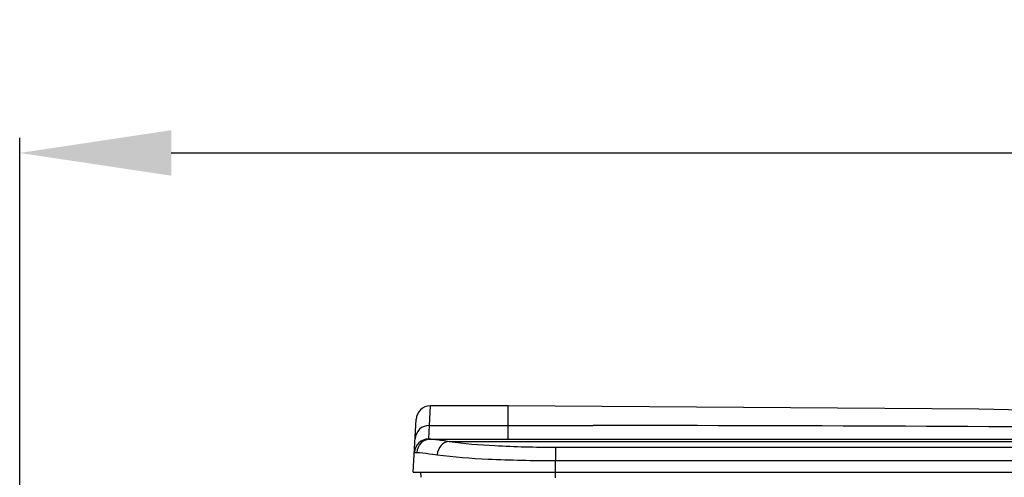
# Model space of a CAD drawing. Extents: x 0 to 841, y 0 to 594.
# Drawn here: x 489 to 541, y 321 to 345 of the extents above; entities that cross this region are included whole.
import ezdxf

# ---------------------------------------------------------------- set-up
doc = ezdxf.new("R2010")
doc.units = 0
doc.header["$LTSCALE"] = 46.255
doc.header["$PDMODE"] = 3
doc.header["$PDSIZE"] = 1
doc.layers.get('0').update_dxf_attribs({"linetype": 'CONTINUOUS'})
doc.layers.get('Defpoints').update_dxf_attribs({"linetype": 'CONTINUOUS'})
doc.layers.add('AM_5', color=3, linetype='CONTINUOUS', lineweight=25)
doc.layers.add('B35LH-TOP-CODXF_CONTINUOUS_LINE', color=7, linetype='CONTINUOUS')
doc.styles.get("Standard").update_dxf_attribs({"font": 'txt', "width": 0.8})
doc.dimstyles.new('DIMSTYLE_1', dxfattribs={"dimtxt": 5, "dimasz": 8, "dimexe": 0.8, "dimexo": 1.5, "dimgap": 1.25, "dimtad": 1, "dimlfac": 4, "dimdsep": 46, "dimtxsty": 'STANDARD', "dimblk": '_ARROW_FILLED', "dimcen": 0.09, "dimadec": 0, "dimazin": 2, "dimtp": 0.8, "dimtm": 0.8, "dimtfac": 1, "dimtofl": 0, "dimtmove": 0, "dimatfit": 3, "dimldrblk": '_ARROW_FILLED', "dimfxl": 1, "dimtolj": 1, "dimarcsym": 0})

# ---------------------------------------------------------------- blocks, each defined once
blk = doc.blocks.new('_ARROW_FILLED')
at = {"color": 0, "linetype": 'ByBlock'}
blk.add_solid([(0, 0), (-1, 0.15), (-1, -0.15)], dxfattribs=at)
blk = doc.blocks.new('*D9')
at = {"layer": 'AM_5', "color": 0, "lineweight": -2, "transparency": 16777216}
for p, q in [((488.926, 311.449), (488.926, 338.961)), ((636.955, 322.525), (636.955, 338.961)), ((496.926, 338.161), (628.955, 338.161))]:
    blk.add_line(p, q, dxfattribs=at)
at = {"layer": 'Defpoints', "color": 0, "transparency": 16777216}
for p in [(636.955, 338.161), (636.955, 321.025), (488.926, 309.949)]:
    blk.add_point(p, dxfattribs=at)
at = {"layer": 'AM_5', "color": 0, "lineweight": -2, "transparency": 16777216, "xscale": 8, "yscale": 8, "zscale": 8, "rotation": 180}
blk.add_blockref('_ARROW_FILLED', (488.926, 338.161), dxfattribs=at)
at = {"layer": 'AM_5', "color": 0, "lineweight": -2, "transparency": 16777216, "xscale": 8, "yscale": 8, "zscale": 8}
blk.add_blockref('_ARROW_FILLED', (636.955, 338.161), dxfattribs=at)
at = {"layer": 'AM_5', "color": 0, "transparency": 16777216, "insert": (562.941, 341.911), "char_height": 5, "attachment_point": 5}
blk.add_mtext('\\A1;592.1', dxfattribs=at)

msp = doc.modelspace()

# ---------------------------------------------------------------- linework, layer by layer
at = {"layer": 'B35LH-TOP-CODXF_CONTINUOUS_LINE', "color": 7, "linetype": 'Continuous'}
for p, q in [((510.6003, 324.814), (510.5464, 323.7825)), ((514.7051, 324.814), (510.6003, 324.814)), ((514.7051, 323.7825), (514.7051, 324.814)), ((509.7051, 321.314), (509.8513, 324.1033)), ((510.5464, 323.7825), (510.5087, 323.0659)), ((510.5464, 323.7825), (514.7051, 323.7825)), ((514.7051, 323.064), (514.7051, 323.7825)), ((510.5086, 323.064), (630.7082, 323.064)), ((511.5937, 322.9399), (633.1958, 322.9399)), ((509.7596, 322.3533), (509.8911, 322.3533)), ((510.7151, 322.2675), (510.7378, 322.2644)), ((510.7378, 322.2644), (510.8561, 322.2482)), ((517.2051, 322.6346), (636.2486, 322.6346)), ((517.2051, 322.6346), (517.2051, 321.9276)), ((510.8561, 322.2482), (510.9667, 322.2329)), ((517.2051, 321.9276), (636.923, 321.9276)), ((517.2051, 321.314), (517.2051, 321.9276)), ((509.7051, 321.314), (636.9551, 321.314)), ((510.1202, 321.0464), (510.1062, 321.314)), ((517.2051, 321.0247), (517.2051, 321.314))]:
    msp.add_line(p, q, dxfattribs=at)
msp.add_lwpolyline([(589.5306, 323.1828), (564.7136, 324.0855), (539.5641, 324.634), (514.7051, 324.814)], dxfattribs=at)
for centre, radius, start, end in [((510.6003, 324.064), 0.75, 90, 177), ((514.7472, -4339.0262), 4662.8087, 89.0810362, 89.9452233), ((510.5086, 322.314), 0.75, 90, 177)]:
    msp.add_arc(centre, radius, start, end, dxfattribs=at)
for points, knots in [([(510.5464, 323.7825), (510.3613, 323.7826), (509.9771, 323.6355), (509.8071, 323.2602), (509.7975, 323.0761)], [0, 0, 0, 0, 0.5009938, 1, 1, 1, 1]), ([(510.6269, 323.064), (510.4444, 323.064), (510.0636, 322.912), (509.9006, 322.5377), (509.8911, 322.3533)], [0, 0, 0, 0, 0.4969353, 1, 1, 1, 1]), ([(510.7215, 323.0602), (510.7739, 323.0565), (511.066, 323.026), (511.3557, 322.9778), (511.5937, 322.9399)], [0, 0, 0, 0, 0.1790367, 1, 1, 1, 1]), ([(511.5937, 322.9399), (511.4358, 322.9298), (511.1098, 322.7455), (510.9825, 322.4089), (510.9667, 322.2329)], [0, 0, 0, 0, 0.4723279, 1, 1, 1, 1]), ([(511.5937, 322.9399), (512.3925, 322.8165), (514.2657, 322.6807), (516.1392, 322.6346), (517.2051, 322.6346)], [0, 0, 0, 0, 0.4312675, 1, 1, 1, 1]), ([(509.8911, 322.3533), (509.9368, 322.3533), (510.2129, 322.3377), (510.4867, 322.2985), (510.7151, 322.2675)], [0, 0, 0, 0, 0.1655615, 1, 1, 1, 1]), ([(510.9667, 322.2329), (511.8564, 322.1093), (513.9383, 321.9737), (516.0205, 321.9276), (517.2051, 321.9276)], [0, 0, 0, 0, 0.4312458, 1, 1, 1, 1])]:
    msp.add_open_spline(points, degree=3, knots=knots, dxfattribs=at)
for points in [[(514.7051, 323.7825), (515.3718, 323.7825), (516.0385, 323.7824), (516.7051, 323.7821)], [(516.7051, 323.7821), (517.5384, 323.7817), (518.3717, 323.7812), (519.205, 323.7804)], [(510.6268, 323.064), (510.6584, 323.064), (510.69, 323.0624), (510.7215, 323.0602)]]:
    msp.add_open_spline(points, degree=3, dxfattribs=at)

# ---------------------------------------------------------------- dimensions: what is measured, and where the dimension line sits
at = {"layer": 'AM_5'}
dim = msp.add_linear_dim(base=(636.9551, 338.1614), p1=(488.9264, 309.9494), p2=(636.9551, 321.0247), dimstyle='DIMSTYLE_1', override={"dimdec": 1}, dxfattribs=at)
dim.commit()
dim.dimension.update_dxf_attribs({"geometry": '*D9', "text_midpoint": (562.9407, 341.9114)})

doc.saveas('drawing.dxf')
